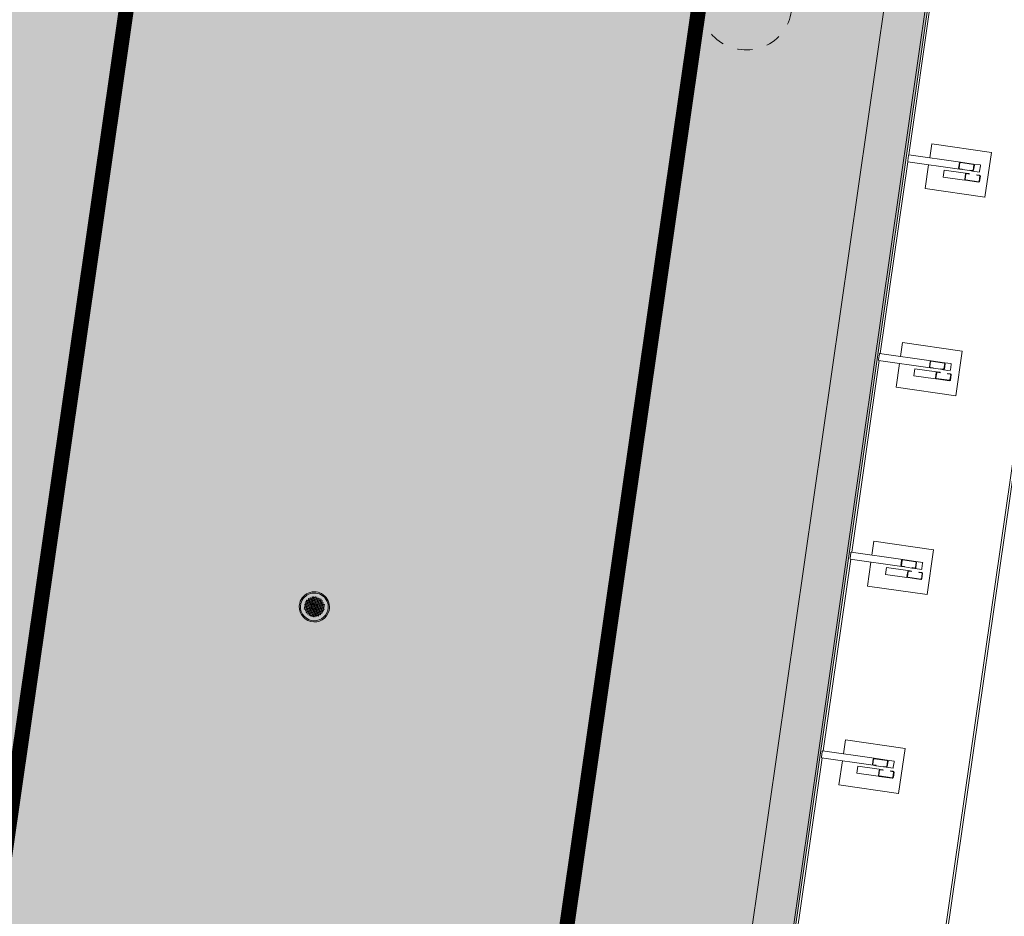
# Model space of a CAD drawing. Units: metres. Extents: x 550902 to 1105326, y 6580135 to 13172602.
# Drawn here: x 552051 to 552057, y 6585818 to 6585823 of the extents above; entities that cross this region are included whole.
import ezdxf

# ---------------------------------------------------------------- set-up
doc = ezdxf.new("R2010")
doc.units = ezdxf.units.M
doc.header["$LTSCALE"] = 0.5
doc.linetypes.add('675T-TLX-alus$0$921 3x9x0 1', pattern=[12, 3, -9])
doc.linetypes.add('675T-TLX-lagedi_viadukt$0$Katkend_tihe', pattern=[3, 1.5, -1.5])
for name, color, linetype, lineweight in [('a_reaalpr_675_Lagedi_viadukt', 5, 'Continuous', 0), ('a_Reaalpr_675_liiklusmargistus', 7, 'Continuous', 0), ('a_Reaalpr_675_soidutee_fill', 31, 'Continuous', 0), ('a_Reaalpr_675_souidutee_serv', 21, 'Continuous', 0)]:
    doc.layers.add(name, color=color, linetype=linetype, lineweight=lineweight)

# ---------------------------------------------------------------- blocks, each defined once
blk = doc.blocks.new('675T-TLX-lagedi_viadukt$0$4 lagedi')
at = {"layer": 'a_reaalpr_675_Lagedi_viadukt'}
for p, q in [((3268.4, 35315), (153.3, 13624)), ((3513.7, 35123.6), (386.5, 13348.6)), ((3527, 35110.7), (399.8, 13335.7)), ((3484, 34705.9), (3301.6, 33435.9)), ((4400.5, 34263.9), (1273.1, 12487.3)), ((4413.6, 34249.4), (1286.4, 12474.4)), ((3439.8, 33416.1), (3453, 33508.1)), ((3453, 33508.1), (3848.4, 33451.3)), ((3805.8, 33154.4), (3848.4, 33451.3)), ((3848.4, 33451.3), (3848.9, 33451.3)), ((3294.9, 33389.4), (3112.6, 32119.4)), ((3295, 33389.4), (3636.7, 33340.3)), ((3300.1, 33430.1), (3295.1, 33395.4)), ((3643.4, 33386.8), (3301.6, 33435.9)), ((3636.6, 33381.7), (3631.6, 33347.1)), ((3634.6, 33346.7), (3639.6, 33381.3)), ((3643, 33383.8), (3730.1, 33371.3)), ((3730.5, 33374.3), (3643.4, 33386.8)), ((3410.4, 33211.2), (3433.1, 33369.5)), ((3529.1, 33288.1), (3535.8, 33334.6)), ((3535.8, 33334.6), (3677.4, 33314.2)), ((3636.7, 33340.3), (3655.5, 33337.6)), ((3656, 33340.6), (3637.1, 33343.3)), ((3655.5, 33337.6), (3656, 33340.6)), ((3655.5, 33337.6), (3705, 33330.5)), ((3702.2, 33310.7), (3683.4, 33313.4)), ((3705.4, 33333.5), (3705, 33330.5)), ((3705, 33330.5), (3723.8, 33327.8)), ((3724.3, 33330.8), (3705.4, 33333.5)), ((3723.8, 33327.8), (3769.4, 33321.2)), ((3732.6, 33367.9), (3727.7, 33333.3)), ((3776, 33367.8), (3730.5, 33374.3)), ((3730.6, 33332.9), (3735.6, 33367.5)), ((3770.2, 33327.2), (3769.5, 33322)), ((3775.2, 33361.8), (3770.2, 33327.2)), ((3775.9, 33367), (3775.2, 33361.8)), ((3670.8, 33267.7), (3529.1, 33288.1)), ((3676.6, 33308.3), (3671.6, 33273.7)), ((3674.6, 33273.2), (3679.5, 33307.9)), ((3676.7, 33266.9), (3763.8, 33254.4)), ((3764.2, 33257.3), (3677.1, 33269.8)), ((3682.9, 33310.4), (3701.7, 33307.7)), ((3701.7, 33307.7), (3702.2, 33310.7)), ((3751.7, 33303.6), (3751.2, 33300.6)), ((3751.2, 33300.6), (3770, 33297.9)), ((3770.5, 33300.9), (3751.7, 33303.6)), ((3772.6, 33294.5), (3767.6, 33259.9)), ((3770.6, 33259.4), (3775.6, 33294.1)), ((3805.8, 33154.4), (3410.4, 33211.2)), ((3806.3, 33154.3), (3805.8, 33154.4)), ((3246.5, 32100.2), (3259.7, 32192.2)), ((3259.7, 32192.2), (3655.1, 32135.5)), ((3101.7, 32073.5), (3443.4, 32024.4)), ((3106.8, 32114.2), (3101.8, 32079.5)), ((3450.1, 32070.9), (3108.4, 32120)), ((3612.5, 31838.5), (3655.1, 32135.5)), ((3655.1, 32135.5), (3655.5, 32135.4)), ((3105.9, 32072.9), (2923.5, 30803)), ((3217.1, 31895.3), (3239.8, 32053.7)), ((3335.8, 31972.2), (3342.5, 32018.7)), ((3342.5, 32018.7), (3484.1, 31998.4)), ((3443.3, 32065.9), (3438.3, 32031.2)), ((3441.3, 32030.8), (3446.3, 32065.4)), ((3443.4, 32024.4), (3462.2, 32021.7)), ((3462.7, 32024.7), (3443.9, 32027.4)), ((3449.7, 32068), (3536.8, 32055.5)), ((3537.2, 32058.4), (3450.1, 32070.9)), ((3462.2, 32021.7), (3462.7, 32024.7)), ((3462.2, 32021.7), (3511.7, 32014.6)), ((3512.2, 32017.6), (3511.7, 32014.6)), ((3511.7, 32014.6), (3530.5, 32011.9)), ((3531, 32014.9), (3512.2, 32017.6)), ((3530.5, 32011.9), (3576.1, 32005.4)), ((3539.3, 32052.1), (3534.4, 32017.4)), ((3582.7, 32051.9), (3537.2, 32058.4)), ((3537.3, 32017), (3542.3, 32051.6)), ((3576.9, 32011.3), (3576.2, 32006.2)), ((3581.9, 32046), (3576.9, 32011.3)), ((3582.6, 32051.1), (3581.9, 32046)), ((3477.5, 31951.9), (3335.8, 31972.2)), ((3483.3, 31992.4), (3478.3, 31957.8)), ((3481.3, 31957.4), (3486.3, 31992)), ((3483.4, 31951), (3570.5, 31938.5)), ((3570.9, 31941.5), (3483.8, 31954)), ((3489.6, 31994.6), (3508.5, 31991.9)), ((3508.9, 31994.8), (3490.1, 31997.5)), ((3508.5, 31991.9), (3508.9, 31994.8)), ((3558.4, 31987.7), (3557.9, 31984.7)), ((3557.9, 31984.7), (3576.8, 31982)), ((3577.2, 31985), (3558.4, 31987.7)), ((3579.3, 31978.6), (3574.3, 31944)), ((3577.3, 31943.6), (3582.3, 31978.2)), ((3612.5, 31838.5), (3217.1, 31895.3)), ((3612.9, 31838.4), (3612.5, 31838.5)), ((3057.4, 30783.7), (3070.6, 30875.8)), ((3070.6, 30875.8), (3466.1, 30819)), ((2917.8, 30797.7), (2912.8, 30763.1)), ((3261, 30754.5), (2919.3, 30803.6)), ((3423.4, 30522), (3466.1, 30819)), ((3466.1, 30819), (3466.4, 30818.9)), ((2916.8, 30756.4), (2734.4, 29486.5)), ((2912.6, 30757), (3254.4, 30708)), ((3028, 30578.8), (3050.7, 30737.2)), ((3254.3, 30749.4), (3249.3, 30714.7)), ((3252.2, 30714.3), (3257.2, 30749)), ((3254.4, 30708), (3273.2, 30705.3)), ((3273.6, 30708.2), (3254.8, 30710.9)), ((3260.6, 30751.5), (3347.7, 30739)), ((3348.2, 30742), (3261, 30754.5)), ((3273.2, 30705.3), (3273.6, 30708.2)), ((3273.2, 30705.3), (3322.7, 30698.1)), ((3350.3, 30735.6), (3345.3, 30701)), ((3393.7, 30735.4), (3348.2, 30742)), ((3348.3, 30700.5), (3353.2, 30735.2)), ((3392.8, 30729.5), (3387.9, 30694.8)), ((3393.6, 30734.6), (3392.8, 30729.5)), ((3146.7, 30655.7), (3153.4, 30702.2)), ((3288.4, 30635.4), (3146.7, 30655.7)), ((3153.4, 30702.2), (3295.1, 30681.9)), ((3294.2, 30676), (3289.2, 30641.3)), ((3292.2, 30640.9), (3297.2, 30675.5)), ((3300.6, 30678.1), (3319.4, 30675.4)), ((3319.8, 30678.3), (3301, 30681)), ((3319.4, 30675.4), (3319.8, 30678.3)), ((3323.1, 30701.1), (3322.7, 30698.1)), ((3322.7, 30698.1), (3341.5, 30695.4)), ((3341.9, 30698.4), (3323.1, 30701.1)), ((3341.5, 30695.4), (3387, 30688.9)), ((3369.3, 30671.2), (3368.9, 30668.3)), ((3368.9, 30668.3), (3387.7, 30665.6)), ((3388.1, 30668.5), (3369.3, 30671.2)), ((3390.2, 30662.2), (3385.3, 30627.5)), ((3387.9, 30694.8), (3387.1, 30689.7)), ((3388.2, 30627.1), (3393.2, 30661.7)), ((3423.4, 30522), (3028, 30578.8)), ((3294.3, 30634.5), (3381.4, 30622)), ((3381.9, 30625), (3294.8, 30637.5)), ((3423.9, 30522), (3423.4, 30522)), ((-692.8, 30455.5), (-700.3, 30425.3)), ((-700, 30447.5), (-700.2, 30446.6)), ((-700.2, 30446.6), (-695.3, 30445.4)), ((-695.1, 30446.3), (-700, 30447.5)), ((-699.5, 30457.7), (-699.7, 30456.8)), ((-699.7, 30456.8), (-692.9, 30455.1)), ((-692.7, 30456), (-699.5, 30457.7)), ((-699.4, 30425.1), (-691.9, 30455.3)), ((-695.2, 30466.9), (-695.4, 30466)), ((-695.4, 30466), (-690.5, 30464.8)), ((-690.2, 30465.7), (-695.2, 30466.9)), ((-694.4, 30445.2), (-685.6, 30443)), ((-685.4, 30443.8), (-694.2, 30446)), ((-683.1, 30453.1), (-693.1, 30412.9)), ((-685.3, 30485.5), (-692.8, 30455.5)), ((-692.2, 30412.7), (-682.2, 30452.9)), ((-692, 30454.9), (-683.2, 30452.7)), ((-691.9, 30455.3), (-684.4, 30485.3)), ((-683, 30453.5), (-691.8, 30455.7)), ((-690.8, 30476.1), (-691, 30475.2)), ((-691, 30475.2), (-688, 30474.5)), ((-687.8, 30475.4), (-690.8, 30476.1)), ((-689.6, 30464.6), (-680.8, 30462.4)), ((-680.5, 30463.3), (-689.4, 30465.5)), ((-687.2, 30474.3), (-678.3, 30472.1)), ((-678.1, 30473), (-687, 30475.2)), ((-686, 30485.2), (-686.2, 30484.3)), ((-686.2, 30484.3), (-685.6, 30484.2)), ((-673.4, 30450.7), (-686.1, 30399.8)), ((-685.4, 30485.1), (-686, 30485.2)), ((-684.4, 30485.3), (-685.3, 30485.5)), ((-685.2, 30399.6), (-672.5, 30450.5)), ((-684.8, 30484), (-675.9, 30481.8)), ((-675.7, 30482.7), (-684.5, 30484.9)), ((-675.7, 30441.4), (-684.5, 30443.6)), ((-672.3, 30496.2), (-683.1, 30453.1)), ((-682.3, 30452.5), (-673.5, 30450.3)), ((-682.2, 30452.9), (-671.5, 30496)), ((-673.3, 30451.1), (-682.1, 30453.3)), ((-679.9, 30462.2), (-671.1, 30460)), ((-670.8, 30460.8), (-679.7, 30463)), ((-663.7, 30448.3), (-677.8, 30391.4)), ((-677.5, 30471.9), (-668.6, 30469.7)), ((-668.4, 30470.5), (-677.3, 30472.7)), ((-677, 30391.2), (-662.8, 30448.1)), ((-675.1, 30481.6), (-666.2, 30479.4)), ((-666, 30480.2), (-674.8, 30482.4)), ((-673.4, 30492.4), (-673.6, 30491.5)), ((-673.6, 30491.5), (-673.5, 30491.5)), ((-661, 30500.1), (-673.4, 30450.7)), ((-673.3, 30492.4), (-673.4, 30492.4)), ((-672.6, 30491.3), (-663.8, 30489.1)), ((-672.6, 30450), (-663.8, 30447.8)), ((-672.5, 30450.5), (-660.2, 30499.9)), ((-663.6, 30489.9), (-672.4, 30492.1)), ((-663.6, 30448.7), (-672.4, 30450.9)), ((-671.5, 30496), (-672.3, 30496.2)), ((-670.2, 30459.7), (-661.4, 30457.5)), ((-661.1, 30458.4), (-670, 30460.6)), ((-638.7, 30507.1), (-669.3, 30384.3)), ((-668.4, 30384.1), (-637.8, 30506.9)), ((-667.8, 30469.4), (-658.9, 30467.2)), ((-658.7, 30468.1), (-667.5, 30470.3)), ((-665.3, 30479.1), (-656.5, 30476.9)), ((-656.3, 30477.8), (-665.1, 30480)), ((-649.2, 30506.3), (-663.7, 30448.3)), ((-662.9, 30488.9), (-654.1, 30486.6)), ((-662.9, 30447.6), (-654.1, 30445.4)), ((-662.8, 30448.1), (-648.3, 30506.1)), ((-662.6, 30500), (-662.8, 30499.1)), ((-662.8, 30499.1), (-661.4, 30498.8)), ((-653.9, 30487.5), (-662.7, 30489.7)), ((-653.9, 30446.3), (-662.7, 30448.5)), ((-661.2, 30499.6), (-662.6, 30500)), ((-660.2, 30499.9), (-661, 30500.1)), ((-660.5, 30498.6), (-651.7, 30496.4)), ((-660.5, 30457.3), (-651.7, 30455.1)), ((-651.5, 30497.2), (-660.3, 30499.4)), ((-651.4, 30456), (-660.3, 30458.2)), ((-628.5, 30506.6), (-660, 30380.3)), ((-659.1, 30380), (-627.6, 30506.4)), ((-658.1, 30467), (-649.2, 30464.8)), ((-649, 30465.7), (-657.8, 30467.9)), ((-655.6, 30476.7), (-646.8, 30474.5)), ((-646.6, 30475.4), (-655.4, 30477.6)), ((-653.2, 30486.4), (-644.4, 30484.2)), ((-653.2, 30445.2), (-644.4, 30443)), ((-644.2, 30485.1), (-653, 30487.3)), ((-644.2, 30443.9), (-653, 30446.1)), ((-618.2, 30506.5), (-650.9, 30375.5)), ((-650.8, 30496.1), (-642, 30493.9)), ((-650.8, 30454.9), (-642, 30452.7)), ((-641.8, 30494.8), (-650.6, 30497)), ((-641.7, 30453.6), (-650.6, 30455.8)), ((-650, 30375.3), (-617.4, 30506.3)), ((-648.3, 30506.1), (-649.2, 30506.3)), ((-649.1, 30506.3), (-649, 30506.9)), ((-639.3, 30504.5), (-649, 30506.9)), ((-648.4, 30505.8), (-639.6, 30503.6)), ((-648.4, 30464.6), (-639.5, 30462.4)), ((-639.3, 30463.3), (-648.1, 30465.5)), ((-645.9, 30474.3), (-637.1, 30472.1)), ((-636.9, 30473), (-645.7, 30475.2)), ((-643.5, 30484), (-634.7, 30481.8)), ((-634.5, 30482.7), (-643.3, 30484.9)), ((-634.4, 30441.5), (-643.3, 30443.7)), ((-641.1, 30493.7), (-632.3, 30491.5)), ((-641.1, 30452.5), (-632.2, 30450.3)), ((-609.1, 30501.8), (-640.9, 30374.3)), ((-632.1, 30492.4), (-640.9, 30494.6)), ((-632, 30451.2), (-640.9, 30453.4)), ((-640, 30374.1), (-608.2, 30501.6)), ((-637.8, 30506.9), (-638.7, 30507.1)), ((-638.7, 30503.4), (-629.9, 30501.2)), ((-638.7, 30462.2), (-629.8, 30460)), ((-629.6, 30502.1), (-638.5, 30504.3)), ((-629.6, 30460.9), (-638.4, 30463.1)), ((-636.2, 30471.9), (-627.4, 30469.7)), ((-627.2, 30470.6), (-636, 30472.8)), ((-633.8, 30481.6), (-625, 30479.4)), ((-624.8, 30480.3), (-633.6, 30482.5)), ((-631.4, 30491.3), (-622.6, 30489.1)), ((-631.4, 30450.1), (-622.5, 30447.9)), ((-622.4, 30490), (-631.2, 30492.2)), ((-622.3, 30448.7), (-631.2, 30450.9)), ((-599.9, 30497.4), (-630.5, 30374.6)), ((-629.6, 30374.4), (-599, 30497.2)), ((-629, 30501), (-620.2, 30498.8)), ((-629, 30459.8), (-620.1, 30457.6)), ((-619.9, 30499.7), (-628.8, 30501.9)), ((-619.9, 30458.4), (-628.7, 30460.6)), ((-627.6, 30506.4), (-628.5, 30506.6)), ((-626.5, 30469.5), (-617.7, 30467.3)), ((-617.5, 30468.1), (-626.3, 30470.3)), ((-624.1, 30479.2), (-615.3, 30477)), ((-615.1, 30477.8), (-623.9, 30480)), ((-621.7, 30488.9), (-612.9, 30486.7)), ((-621.7, 30447.6), (-612.8, 30445.4)), ((-612.7, 30487.5), (-621.5, 30489.7)), ((-612.6, 30446.3), (-621.5, 30448.5)), ((-619.3, 30498.6), (-610.4, 30496.4)), ((-619.3, 30457.3), (-610.4, 30455.1)), ((-610.2, 30497.3), (-619.1, 30499.5)), ((-610.2, 30456), (-619, 30458.2)), ((-617.4, 30506.3), (-618.2, 30506.5)), ((-616.8, 30467.1), (-608, 30464.8)), ((-607.8, 30465.7), (-616.6, 30467.9)), ((-614.4, 30476.8), (-605.6, 30474.6)), ((-605.4, 30475.4), (-614.2, 30477.6)), ((-612, 30486.5), (-603.2, 30484.3)), ((-612, 30445.2), (-603.1, 30443)), ((-602.9, 30485.1), (-611.8, 30487.3)), ((-602.9, 30443.9), (-611.8, 30446.1)), ((-609.6, 30496.2), (-600.7, 30494)), ((-609.5, 30454.9), (-600.7, 30452.7)), ((-600.5, 30494.8), (-609.4, 30497)), ((-600.5, 30453.6), (-609.3, 30455.8)), ((-608.2, 30501.6), (-609.1, 30501.8)), ((-607.1, 30464.6), (-598.3, 30462.4)), ((-598.1, 30463.3), (-606.9, 30465.5)), ((-590.8, 30492.5), (-605.4, 30433.8)), ((-604.7, 30474.3), (-595.9, 30472.1)), ((-604.6, 30433.5), (-589.9, 30492.2)), ((-595.7, 30473), (-604.5, 30475.2)), ((-602.3, 30484), (-593.5, 30481.8)), ((-593.2, 30482.7), (-602.1, 30484.9)), ((-593.2, 30441.5), (-602, 30443.7)), ((-599, 30497.2), (-599.9, 30497.4)), ((-599.9, 30493.7), (-591, 30491.5)), ((-599.8, 30452.5), (-591, 30450.3)), ((-590.8, 30492.4), (-599.7, 30494.6)), ((-590.8, 30451.2), (-599.6, 30453.4)), ((-597.4, 30462.2), (-588.6, 30460)), ((-588.4, 30460.9), (-597.2, 30463.1)), ((-583.4, 30480.8), (-595.7, 30431.3)), ((-595, 30471.9), (-586.2, 30469.7)), ((-594.9, 30431.1), (-582.5, 30480.6)), ((-586, 30470.6), (-594.8, 30472.8)), ((-592.6, 30481.6), (-583.8, 30479.4)), ((-583.5, 30480.3), (-592.4, 30482.5)), ((-589.9, 30492.2), (-590.8, 30492.5)), ((-590.2, 30491.3), (-589.8, 30491.2)), ((-590.1, 30450.1), (-581.3, 30447.9)), ((-589.6, 30492.1), (-590, 30492.2)), ((-581.1, 30448.8), (-589.9, 30451)), ((-589.8, 30491.2), (-589.6, 30492.1)), ((-587.7, 30459.8), (-578.9, 30457.6)), ((-578.7, 30458.5), (-587.5, 30460.7)), ((-575.8, 30470), (-586, 30428.9)), ((-585.3, 30469.5), (-576.5, 30467.3)), ((-585.2, 30428.7), (-574.9, 30469.8)), ((-576.3, 30468.2), (-585.1, 30470.4)), ((-582.5, 30480.6), (-583.4, 30480.8)), ((-582.9, 30479.2), (-581, 30478.7)), ((-580.8, 30479.6), (-582.7, 30480.1)), ((-581, 30478.7), (-580.8, 30479.6)), ((-580.4, 30447.7), (-571.6, 30445.5)), ((-571.4, 30446.3), (-580.2, 30448.5)), ((-578, 30457.4), (-569.2, 30455.2)), ((-569, 30456), (-577.8, 30458.2)), ((-568.9, 30456.5), (-576.3, 30426.5)), ((-574.9, 30469.8), (-575.8, 30470)), ((-575.6, 30467.1), (-573.7, 30466.6)), ((-575.5, 30426.3), (-568, 30456.2)), ((-573.5, 30467.5), (-575.4, 30468)), ((-573.7, 30466.6), (-573.5, 30467.5)), ((-570.7, 30445.3), (-568.1, 30444.6)), ((-567.9, 30445.5), (-570.5, 30446.1)), ((-568, 30456.2), (-568.9, 30456.5)), ((-568.3, 30455), (-568.1, 30454.9)), ((-568.1, 30454.9), (-567.9, 30455.8)), ((-567.9, 30455.8), (-568.1, 30455.8)), ((-568.1, 30444.6), (-567.9, 30445.5)), ((-700.8, 30427.1), (-701.1, 30426.2)), ((-701.1, 30426.2), (-700.1, 30426)), ((-699.9, 30426.9), (-700.8, 30427.1)), ((-700.5, 30437.3), (-700.7, 30436.4)), ((-700.7, 30436.4), (-697.7, 30435.7)), ((-697.5, 30436.6), (-700.5, 30437.3)), ((-700.3, 30425.3), (-699.4, 30425.1)), ((-699.3, 30425.8), (-690.4, 30423.6)), ((-690.2, 30424.4), (-699.1, 30426.6)), ((-696.9, 30435.5), (-688, 30433.3)), ((-687.8, 30434.1), (-696.6, 30436.3)), ((-693.5, 30415), (-693.8, 30414.1)), ((-693.8, 30414.1), (-692.9, 30413.9)), ((-692.6, 30414.7), (-693.5, 30415)), ((-693.1, 30412.9), (-692.2, 30412.7)), ((-692, 30413.6), (-683.2, 30411.4)), ((-682.9, 30412.3), (-691.8, 30414.5)), ((-689.6, 30423.3), (-680.7, 30421.1)), ((-680.5, 30422), (-689.3, 30424.2)), ((-687.9, 30403.3), (-688.2, 30402.4)), ((-688.2, 30402.4), (-685.6, 30401.7)), ((-685.4, 30402.6), (-687.9, 30403.3)), ((-687.1, 30433.1), (-678.3, 30430.9)), ((-678.1, 30431.7), (-686.9, 30433.9)), ((-686.1, 30399.8), (-685.2, 30399.6)), ((-684.7, 30442.8), (-675.9, 30440.6)), ((-684.7, 30401.5), (-675.9, 30399.3)), ((-675.7, 30400.2), (-684.5, 30402.4)), ((-682.3, 30411.2), (-673.5, 30409)), ((-673.2, 30409.9), (-682.1, 30412.1)), ((-679.9, 30420.9), (-671, 30418.7)), ((-670.8, 30419.6), (-679.6, 30421.8)), ((-677.8, 30391.4), (-677, 30391.2)), ((-677.4, 30430.6), (-668.6, 30428.4)), ((-668.4, 30429.3), (-677.2, 30431.5)), ((-675, 30440.3), (-666.2, 30438.1)), ((-675, 30399.1), (-666.2, 30396.9)), ((-666, 30439), (-674.8, 30441.2)), ((-666, 30397.8), (-674.8, 30400)), ((-672.6, 30408.8), (-663.7, 30406.6)), ((-663.5, 30407.5), (-672.4, 30409.7)), ((-670.2, 30388.5), (-670.4, 30387.6)), ((-670.4, 30387.6), (-668.6, 30387.2)), ((-670.2, 30418.5), (-661.3, 30416.3)), ((-668.4, 30388.1), (-670.2, 30388.5)), ((-661.1, 30417.2), (-669.9, 30419.4)), ((-669.3, 30384.3), (-668.4, 30384.1)), ((-667.7, 30428.2), (-658.9, 30426)), ((-667.7, 30387), (-658.9, 30384.8)), ((-658.7, 30426.9), (-667.5, 30429.1)), ((-658.7, 30385.7), (-667.5, 30387.9)), ((-665.3, 30437.9), (-656.5, 30435.7)), ((-665.3, 30396.7), (-656.5, 30394.5)), ((-656.3, 30436.6), (-665.1, 30438.8)), ((-656.2, 30395.4), (-665.1, 30397.6)), ((-662.9, 30406.4), (-654, 30404.2)), ((-653.8, 30405.1), (-662.7, 30407.3)), ((-660.5, 30416.1), (-651.6, 30413.9)), ((-651.4, 30414.8), (-660.2, 30417)), ((-660, 30380.3), (-659.1, 30380)), ((-658, 30425.8), (-649.2, 30423.6)), ((-658, 30384.6), (-649.2, 30382.4)), ((-649, 30424.5), (-657.8, 30426.7)), ((-649, 30383.2), (-657.8, 30385.4)), ((-655.6, 30435.5), (-646.8, 30433.3)), ((-655.6, 30394.3), (-646.8, 30392.1)), ((-646.6, 30434.2), (-655.4, 30436.4)), ((-646.5, 30392.9), (-655.4, 30395.1)), ((-653.2, 30404), (-644.3, 30401.8)), ((-644.1, 30402.6), (-653, 30404.8)), ((-650.8, 30413.7), (-641.9, 30411.5)), ((-641.7, 30412.3), (-650.5, 30414.5)), ((-648.3, 30423.4), (-639.5, 30421.2)), ((-648.3, 30382.1), (-639.5, 30379.9)), ((-639.3, 30422), (-648.1, 30424.2)), ((-639.3, 30380.8), (-648.1, 30383)), ((-645.9, 30433.1), (-637.1, 30430.9)), ((-645.9, 30391.8), (-637.1, 30389.6)), ((-636.9, 30431.7), (-645.7, 30434)), ((-636.8, 30390.5), (-645.7, 30392.7)), ((-643.5, 30442.8), (-634.7, 30440.6)), ((-643.5, 30401.5), (-634.6, 30399.3)), ((-634.4, 30400.2), (-643.3, 30402.4)), ((-641.1, 30411.3), (-632.2, 30409.1)), ((-632, 30409.9), (-640.8, 30412.1)), ((-638.6, 30421), (-629.8, 30418.8)), ((-638.6, 30379.7), (-629.8, 30377.5)), ((-629.6, 30419.6), (-638.4, 30421.8)), ((-629.6, 30378.4), (-638.4, 30380.6)), ((-636.2, 30430.7), (-627.4, 30428.5)), ((-636.2, 30389.4), (-627.4, 30387.2)), ((-627.2, 30429.3), (-636, 30431.5)), ((-627.1, 30388.1), (-636, 30390.3)), ((-633.8, 30440.4), (-625, 30438.2)), ((-633.8, 30399.1), (-624.9, 30396.9)), ((-624.7, 30439), (-633.6, 30441.2)), ((-624.7, 30397.8), (-633.6, 30400)), ((-631.3, 30408.8), (-622.5, 30406.6)), ((-622.3, 30407.5), (-631.1, 30409.7)), ((-628.9, 30418.5), (-620.1, 30416.3)), ((-619.9, 30417.2), (-628.7, 30419.4)), ((-626.5, 30428.2), (-617.7, 30426)), ((-626.5, 30387), (-617.7, 30384.8)), ((-617.5, 30426.9), (-626.3, 30429.1)), ((-617.4, 30385.7), (-626.3, 30387.9)), ((-624.1, 30437.9), (-615.3, 30435.7)), ((-624.1, 30396.7), (-615.2, 30394.5)), ((-615, 30436.6), (-623.9, 30438.8)), ((-615, 30395.4), (-623.8, 30397.6)), ((-621.6, 30406.4), (-612.8, 30404.2)), ((-612.6, 30405.1), (-621.4, 30407.3)), ((-605.4, 30433.8), (-619.2, 30378.5)), ((-619.2, 30416.1), (-610.4, 30413.9)), ((-619.2, 30378.5), (-618.4, 30378.3)), ((-610.2, 30414.8), (-619, 30417)), ((-618.4, 30378.3), (-604.6, 30433.5)), ((-616.8, 30425.8), (-608, 30423.6)), ((-616.8, 30384.6), (-608, 30382.4)), ((-607.8, 30424.5), (-616.6, 30426.7)), ((-607.7, 30383.3), (-616.6, 30385.5)), ((-614.4, 30435.5), (-605.6, 30433.3)), ((-614.4, 30394.3), (-605.5, 30392.1)), ((-605.3, 30434.2), (-614.2, 30436.4)), ((-605.3, 30393), (-614.1, 30395.2)), ((-611.9, 30404), (-603.1, 30401.8)), ((-602.9, 30402.7), (-611.7, 30404.9)), ((-609.5, 30413.7), (-600.7, 30411.5)), ((-600.5, 30412.4), (-609.3, 30414.6)), ((-595.7, 30431.3), (-608.4, 30380.5)), ((-608.4, 30380.5), (-607.6, 30380.3)), ((-607.6, 30380.3), (-594.9, 30431.1)), ((-607.1, 30423.4), (-598.3, 30421.2)), ((-607.1, 30382.2), (-604.2, 30381.4)), ((-598.1, 30422.1), (-606.9, 30424.3)), ((-604, 30382.3), (-606.9, 30383)), ((-604.7, 30433.1), (-595.9, 30430.9)), ((-604.7, 30391.9), (-595.8, 30389.7)), ((-595.6, 30431.8), (-604.5, 30434)), ((-595.6, 30390.5), (-604.4, 30392.7)), ((-604.2, 30381.4), (-604, 30382.3)), ((-602.3, 30442.8), (-593.4, 30440.6)), ((-602.2, 30401.6), (-593.4, 30399.4)), ((-593.2, 30400.2), (-602, 30402.4)), ((-599.8, 30411.3), (-591, 30409.1)), ((-590.8, 30410), (-599.6, 30412.2)), ((-597.4, 30421), (-588.6, 30418.8)), ((-588.4, 30419.7), (-597.2, 30421.9)), ((-586, 30428.9), (-596.3, 30387.9)), ((-596.3, 30387.9), (-595.4, 30387.7)), ((-595.4, 30387.7), (-585.2, 30428.7)), ((-595, 30430.7), (-586.2, 30428.5)), ((-595, 30389.5), (-592.9, 30388.9)), ((-585.9, 30429.4), (-594.8, 30431.6)), ((-592.7, 30389.8), (-594.7, 30390.3)), ((-592.9, 30388.9), (-592.7, 30389.8)), ((-592.6, 30440.4), (-583.7, 30438.2)), ((-592.5, 30399.2), (-585.4, 30397.4)), ((-583.5, 30439.1), (-592.3, 30441.3)), ((-585.2, 30398.3), (-592.3, 30400)), ((-590.1, 30408.9), (-581.3, 30406.7)), ((-581.1, 30407.5), (-589.9, 30409.7)), ((-587.7, 30418.6), (-578.9, 30416.4)), ((-578.7, 30417.2), (-587.5, 30419.4)), ((-585.4, 30397.4), (-585.2, 30398.3)), ((-585.3, 30428.3), (-576.4, 30426.1)), ((-576.2, 30426.9), (-585.1, 30429.1)), ((-582.9, 30438), (-574, 30435.8)), ((-573.8, 30436.6), (-582.6, 30438.8)), ((-576.3, 30426.5), (-581.5, 30405.7)), ((-581.5, 30405.7), (-580.6, 30405.5)), ((-580.6, 30405.5), (-575.5, 30426.3)), ((-580.4, 30406.4), (-578.6, 30406)), ((-578.4, 30406.9), (-580.2, 30407.3)), ((-578.6, 30406), (-578.4, 30406.9)), ((-578, 30416.1), (-573.5, 30415)), ((-573.2, 30415.9), (-577.8, 30417)), ((-575.6, 30425.8), (-569.6, 30424.4)), ((-569.4, 30425.2), (-575.4, 30426.7)), ((-573.5, 30415), (-573.2, 30415.9)), ((-573.2, 30435.5), (-568.6, 30434.4)), ((-568.4, 30435.3), (-572.9, 30436.4)), ((-569.6, 30424.4), (-569.4, 30425.2)), ((-568.6, 30434.4), (-568.4, 30435.3)), ((-650.9, 30375.5), (-650, 30375.3)), ((-640.9, 30374.3), (-640, 30374.1)), ((-630.5, 30374.6), (-629.6, 30374.4)), ((-628.9, 30377.3), (-627.4, 30376.9)), ((-627.2, 30377.8), (-628.7, 30378.2)), ((-627.4, 30376.9), (-627.2, 30377.8)), ((2868.4, 29467.2), (2881.6, 29559.3)), ((2881.6, 29559.3), (3277, 29502.5)), ((2728.7, 29481.2), (2723.7, 29446.6)), ((3072, 29438), (2730.2, 29487.1)), ((3234.3, 29205.6), (3277, 29502.5)), ((3277, 29502.5), (3277.4, 29502.5)), ((2727.7, 29440), (2545.4, 28170)), ((2723.5, 29440.6), (3065.3, 29391.5)), ((2838.9, 29262.3), (2861.7, 29420.7)), ((3065.2, 29432.9), (3060.2, 29398.3)), ((3063.2, 29397.8), (3068.2, 29432.5)), ((3071.6, 29435), (3158.7, 29422.5)), ((3159.1, 29425.5), (3072, 29438)), ((3161.2, 29419.1), (3156.2, 29384.5)), ((3204.6, 29419), (3159.1, 29425.5)), ((3159.2, 29384.1), (3164.2, 29418.7)), ((3203.8, 29413), (3198.8, 29378.4)), ((3204.5, 29418.2), (3203.8, 29413)), ((2957.7, 29339.2), (2964.4, 29385.8)), ((3099.3, 29318.9), (2957.7, 29339.2)), ((2964.4, 29385.8), (3106, 29365.4)), ((3065.3, 29391.5), (3084.1, 29388.8)), ((3084.5, 29391.7), (3065.7, 29394.4)), ((3084.1, 29388.8), (3084.5, 29391.7)), ((3084.1, 29388.8), (3133.6, 29381.7)), ((3105.2, 29359.5), (3100.2, 29324.8)), ((3103.1, 29324.4), (3108.1, 29359.1)), ((3111.5, 29361.6), (3130.3, 29358.9)), ((3130.8, 29361.9), (3111.9, 29364.6)), ((3130.3, 29358.9), (3130.8, 29361.9)), ((3134, 29384.6), (3133.6, 29381.7)), ((3133.6, 29381.7), (3152.4, 29379)), ((3152.8, 29381.9), (3134, 29384.6)), ((3152.4, 29379), (3197.9, 29372.4)), ((3180.2, 29354.8), (3179.8, 29351.8)), ((3179.8, 29351.8), (3198.6, 29349.1)), ((3199.1, 29352.1), (3180.2, 29354.8)), ((3201.2, 29345.7), (3196.2, 29311.1)), ((3198.8, 29378.4), (3198.1, 29373.2)), ((3199.2, 29310.6), (3204.1, 29345.3)), ((3105.3, 29318.1), (3192.4, 29305.5)), ((3192.8, 29308.5), (3105.7, 29321)), ((3234.3, 29205.6), (2838.9, 29262.3)), ((3234.8, 29205.5), (3234.3, 29205.6))]:
    blk.add_line(p, q, dxfattribs=at)
for points in [[(3295.1, 33395.4), (3295, 33394.1), (3294.8, 33392.8), (3294.8, 33391.7), (3294.7, 33390.7)], [(3301, 33434.7), (3300.8, 33433.7), (3300.5, 33432.6), (3300.3, 33431.4), (3300.1, 33430.1)], [(3101.8, 32079.5), (3101.7, 32078.2), (3101.5, 32077), (3101.5, 32075.8), (3101.4, 32074.9)], [(3107.7, 32118.8), (3107.5, 32117.9), (3107.3, 32116.8), (3107, 32115.5), (3106.8, 32114.2)], [(2918.7, 30802.3), (2918.4, 30801.4), (2918.2, 30800.3), (2918, 30799), (2917.8, 30797.7)], [(2912.8, 30763.1), (2912.6, 30761.7), (2912.5, 30760.5), (2912.4, 30759.3), (2912.4, 30758.4)], [(2729.6, 29485.8), (2729.4, 29484.9), (2729.1, 29483.8), (2728.9, 29482.6), (2728.7, 29481.2)], [(2723.7, 29446.6), (2723.5, 29445.3), (2723.4, 29444), (2723.3, 29442.9), (2723.3, 29441.9)]]:
    blk.add_lwpolyline(points, dxfattribs=at)
for centre, radius, start, end in [((3642.6, 33380.9), 6, 81.82741, 171.82741), ((3642.6, 33380.9), 3, 81.82741, 171.82741), ((3637.6, 33346.2), 6, 171.82741, 261.82741), ((3637.6, 33346.2), 3, 171.82741, 261.82741), ((3682.5, 33307.4), 6, 81.82741, 171.82741), ((3724.7, 33333.7), 6, 261.82741, 351.82741), ((3724.7, 33333.7), 3, 261.82741, 351.82741), ((3729.7, 33368.4), 3, 351.82741, 81.82741), ((3729.7, 33368.4), 6, 351.82741, 81.82741), ((3677.5, 33272.8), 6, 171.82741, 261.82741), ((3677.5, 33272.8), 3, 171.82741, 261.82741), ((3682.5, 33307.4), 3, 81.82741, 171.82741), ((3764.6, 33260.3), 6, 261.82741, 351.82741), ((3764.6, 33260.3), 3, 261.82741, 351.82741), ((3769.6, 33294.9), 3, 351.82741, 81.82741), ((3769.6, 33294.9), 6, 351.82741, 81.82741), ((3444.3, 32030.4), 6, 171.82741, 261.82741), ((3444.3, 32030.4), 3, 171.82741, 261.82741), ((3449.3, 32065), 6, 81.82741, 171.82741), ((3449.3, 32065), 3, 81.82741, 171.82741), ((3531.4, 32017.9), 6, 261.82741, 351.82741), ((3531.4, 32017.9), 3, 261.82741, 351.82741), ((3536.4, 32052.5), 3, 351.82741, 81.82741), ((3536.4, 32052.5), 6, 351.82741, 81.82741), ((3484.2, 31956.9), 6, 171.82741, 261.82741), ((3484.2, 31956.9), 3, 171.82741, 261.82741), ((3489.2, 31991.6), 6, 81.82741, 171.82741), ((3489.2, 31991.6), 3, 81.82741, 171.82741), ((3571.4, 31944.4), 6, 261.82741, 351.82741), ((3571.4, 31944.4), 3, 261.82741, 351.82741), ((3576.3, 31979.1), 3, 351.82741, 81.82741), ((3576.3, 31979.1), 6, 351.82741, 81.82741), ((3255.2, 30713.9), 6, 171.82741, 261.82741), ((3255.2, 30713.9), 3, 171.82741, 261.82741), ((3260.2, 30748.5), 6, 81.82741, 171.82741), ((3260.2, 30748.5), 3, 81.82741, 171.82741), ((3347.3, 30736), 3, 351.82741, 81.82741), ((3347.3, 30736), 6, 351.82741, 81.82741), ((3295.2, 30640.5), 6, 171.82741, 261.82741), ((3295.2, 30640.5), 3, 171.82741, 261.82741), ((3300.2, 30675.1), 6, 81.82741, 171.82741), ((3300.2, 30675.1), 3, 81.82741, 171.82741), ((3342.3, 30701.4), 6, 261.82741, 351.82741), ((3342.3, 30701.4), 3, 261.82741, 351.82741), ((3387.3, 30662.6), 3, 351.82741, 81.82741), ((3387.3, 30662.6), 6, 351.82741, 81.82741), ((3382.3, 30628), 6, 261.82741, 351.82741), ((3382.3, 30628), 3, 261.82741, 351.82741), ((-634.1, 30440.9), 100, 346, 166), ((-634.1, 30440.9), 91.9, 346, 166), ((-634.1, 30440.9), 100, 166, 346), ((-634.1, 30440.9), 91.9, 166, 346), ((-634.1, 30440.9), 21, 167.25307, 183.97893), ((-634.1, 30440.9), 21, 167.25413, 177.55117), ((-634.1, 30440.9), 21, 154.44384, 164.75203), ((-634.1, 30440.9), 21, 157.31502, 164.74694), ((-634.1, 30440.9), 19, 167.38017, 196.21777), ((-634.1, 30440.9), 19, 135.8102, 164.61404), ((-634.1, 30440.9), 21, 138.50302, 144.99291), ((-634.1, 30440.9), 21, 138.77948, 142.6545), ((-634.1, 30440.9), 21, 105.81827, 136.10874), ((-634.1, 30440.9), 21, 105.85374, 135.6531), ((-634.1, 30440.9), 19, 109.61947, 132.35748), ((-634.1, 30440.9), 19, 77.38502, 106.17247), ((-634.1, 30440.9), 21, 95.06722, 103.22739), ((-634.1, 30440.9), 21, 96.21351, 103.14958), ((-634.1, 30440.9), 21, 77.23395, 88.01881), ((-634.1, 30440.9), 21, 77.21973, 87.93394), ((-634.1, 30440.9), 19, 45.83565, 74.62898), ((-634.1, 30440.9), 21, 63.97202, 74.76591), ((-634.1, 30440.9), 21, 64.00207, 74.72819), ((-634.1, 30440.9), 21, 48.77179, 56.932), ((-634.1, 30440.9), 21, 48.81095, 55.74433), ((-634.1, 30440.9), 19, 19.65464, 42.39687), ((-634.1, 30440.9), 21, 16.34663, 46.14519), ((-634.1, 30440.9), 21, 15.8896, 46.13353), ((-634.1, 30440.9), 19, 347.38017, 16.21777), ((-634.1, 30440.9), 21, 7.00397, 13.49726), ((-634.1, 30440.9), 21, 6.27938, 13.21891), ((-634.1, 30440.9), 21, 186.27938, 193.21891), ((-634.1, 30440.9), 21, 187.00738, 193.49701), ((-634.1, 30440.9), 21, 195.8896, 226.13353), ((-634.1, 30440.9), 21, 196.34698, 226.1465), ((-634.1, 30440.9), 19, 199.65464, 222.39687), ((-634.1, 30440.9), 21, 228.77279, 236.93327), ((-634.1, 30440.9), 21, 228.81095, 235.74433), ((-634.1, 30440.9), 19, 225.83565, 254.62898), ((-634.1, 30440.9), 21, 243.98412, 254.7661), ((-634.1, 30440.9), 21, 244.01418, 254.72823), ((-634.1, 30440.9), 21, 257.23414, 268.03136), ((-634.1, 30440.9), 21, 257.21977, 267.94663), ((-634.1, 30440.9), 19, 257.38502, 286.17247), ((-634.1, 30440.9), 21, 275.06797, 283.22848), ((-634.1, 30440.9), 21, 276.21355, 283.14959), ((-634.1, 30440.9), 21, 285.81828, 316.10873), ((-634.1, 30440.9), 21, 285.85518, 315.65414), ((-634.1, 30440.9), 19, 289.61947, 312.35748), ((-634.1, 30440.9), 19, 315.8102, 344.61404), ((-634.1, 30440.9), 21, 318.50316, 324.99874), ((-634.1, 30440.9), 21, 318.77948, 322.67535), ((-634.1, 30440.9), 21, 334.44385, 344.75203), ((-634.1, 30440.9), 21, 337.30802, 344.74771), ((-634.1, 30440.9), 21, 347.25241, 3.96802), ((-634.1, 30440.9), 21, 347.25413, 357.55117), ((3071.1, 29432.1), 6, 81.82741, 171.82741), ((3071.1, 29432.1), 3, 81.82741, 171.82741), ((3158.2, 29419.6), 3, 351.82741, 81.82741), ((3158.2, 29419.6), 6, 351.82741, 81.82741), ((3066.2, 29397.4), 6, 171.82741, 261.82741), ((3066.2, 29397.4), 3, 171.82741, 261.82741), ((3111.1, 29358.6), 6, 81.82741, 171.82741), ((3111.1, 29358.6), 3, 81.82741, 171.82741), ((3153.3, 29384.9), 6, 261.82741, 351.82741), ((3153.3, 29384.9), 3, 261.82741, 351.82741), ((3198.2, 29346.1), 3, 351.82741, 81.82741), ((3198.2, 29346.1), 6, 351.82741, 81.82741), ((3106.1, 29324), 6, 171.82741, 261.82741), ((3106.1, 29324), 3, 171.82741, 261.82741), ((3193.2, 29311.5), 6, 261.82741, 351.82741), ((3193.2, 29311.5), 3, 261.82741, 351.82741)]:
    blk.add_arc(centre, radius, start, end, dxfattribs=at)
at = {"layer": 'a_reaalpr_675_Lagedi_viadukt', "linetype": '675T-TLX-lagedi_viadukt$0$Katkend_tihe'}
blk.add_ellipse((2226, 34421.2), major_axis=(-300, -4.3), ratio=0.970143, start_param=0, end_param=3.141593, dxfattribs=at)
blk = doc.blocks.new('675T-TLX-lagedi_viadukt')
at = {"layer": 'a_reaalpr_675_Lagedi_viadukt', "xscale": 0.001, "yscale": 0.001, "zscale": 0.001}
blk.add_blockref('675T-TLX-lagedi_viadukt$0$4 lagedi', (552053.2242, 6585789.1578), dxfattribs=at)

msp = doc.modelspace()

# ---------------------------------------------------------------- hatches: boundary and pattern name
at = {"layer": 'a_Reaalpr_675_soidutee_fill', "ltscale": 0.05}
h = msp.add_hatch(color=256, dxfattribs=at)
edge = h.paths.add_edge_path()
edge.add_line((552070.0771, 6585917.058), (552046.2461, 6585751.1202))
edge.add_line((552046.2461, 6585751.1202), (552042.1973, 6585726.4451))
edge.add_line((552042.1973, 6585726.4451), (552027.5185, 6585624.2353))
edge.add_arc((554504.1091, 6585268.5625), 2502, 171.827411, 196.8513618)
edge.add_line((552109.5449, 6584543.2581), (552162.4833, 6584368.4842))
edge.add_arc((549771.7474, 6583644.3393), 2498, 12.0584402, 16.8513618, ccw=False)
edge.add_line((552214.6291, 6584166.1947), (552203.8718, 6584163.8967))
edge.add_arc((549771.7474, 6583644.3393), 2487, 12.0584402, 16.8513618)
edge.add_line((552151.9556, 6584365.2954), (552099.0173, 6584540.0693))
edge.add_arc((554504.1091, 6585268.5625), 2513, 191.8648218, 196.8513618, ccw=False)
edge.add_line((552044.7983, 6584751.8812), (552024.4792, 6584845.2705))
edge.add_arc((554504.1091, 6585268.5625), 2515.5, 182.1250169, 189.6874511, ccw=False)
edge.add_line((551990.339, 6585175.2876), (551985.0923, 6585316.6858))
edge.add_arc((549471.7912, 6585224.2738), 2514.9995, 2.1057686, 2.2212552)
edge.add_arc((551150.5284, 6585289.3881), 835, 2.2212562, 2.5677159)
edge.add_arc((551486.191, 6585304.4409), 499, 2.567716, 3.145149)
edge.add_arc((551629.9741, 6585312.3416), 355, 3.145149, 3.953555)
edge.add_arc((551709.7838, 6585317.8574), 275, 3.953555, 4.992934)
edge.add_arc((551760.4997, 6585322.2882), 224.0909, 4.992934, 6.263286)
edge.add_arc((551795.5341, 6585326.1333), 188.8462, 6.263286, 7.764612)
edge.add_arc((551821.1432, 6585329.6252), 163, 7.764612, 9.49691)
edge.add_arc((551840.6371, 6585332.8862), 143.2353, 9.49691, 11.460182)
edge.add_arc((551855.9297, 6585335.9865), 127.6316, 11.460182, 13.654427)
edge.add_arc((551868.2043, 6585338.9684), 115, 13.654427, 16.079645)
edge.add_arc((551878.2308, 6585341.8585), 104.5652, 16.079645, 18.735836)
edge.add_arc((551886.5315, 6585344.674), 95.8, 18.735836, 21.623001)
edge.add_arc((551893.4728, 6585347.4254), 88.3333, 21.623001, 24.741138)
edge.add_arc((551899.3187, 6585350.1193), 81.8966, 24.741138, 28.090249)
edge.add_arc((551904.2646, 6585352.7591), 76.2903, 28.090249, 31.670333)
edge.add_arc((551908.4576, 6585355.3458), 71.3636, 31.670333, 35.48139)
edge.add_arc((551912.0298, 6585357.8931), 66.9762, 35.480668, 39.522698)
edge.add_arc((551913.589, 6585359.1521), 64.9723, 39.541225, 46.255709)
edge.add_arc((551910.3771, 6585355.7282), 69.6667, 46.294455, 49.651629)
edge.add_arc((551902.9399, 6585346.9736), 81.1538, 49.65163, 52.561182)
edge.add_arc((551893.4174, 6585334.536), 96.8182, 52.561181, 55.023109)
edge.add_arc((551880.4469, 6585315.9964), 119.4444, 55.023109, 57.037414)
edge.add_arc((551861.1015, 6585286.1644), 155, 57.037413, 58.604095)
edge.add_arc((551827.7608, 6585231.5348), 219, 58.604095, 59.723153)
edge.add_arc((551752.4701, 6585102.5706), 368.3333, 59.723153, 60.394588)
edge.add_arc((551383.1883, 6584452.6574), 1115.8333, 60.3946573, 60.6184689)
edge.add_line((551930.6417, 6585424.9633), (551910.9731, 6585436.0548))
edge.add_arc((551937.989, 6585483.9633), 55.0008, 198.65349, 240.5811, ccw=False)
edge.add_arc((551939.5502, 6585484.4629), 56.6397, 193.63167, 198.62715, ccw=False)
edge.add_arc((551942.9839, 6585485.2943), 60.1727, 188.957285, 193.630472, ccw=False)
edge.add_arc((551947.0206, 6585485.9305), 64.2593, 184.606377, 188.957275, ccw=False)
edge.add_arc((551951.7461, 6585486.3113), 69, 180.577768, 184.606377, ccw=False)
edge.add_arc((551957.311, 6585486.3674), 74.5652, 176.871447, 180.577768, ccw=False)
edge.add_arc((551963.9264, 6585486.0058), 81.1905, 173.487416, 176.871448, ccw=False)
edge.add_arc((551971.8947, 6585485.0962), 89.2105, 170.425673, 173.487416, ccw=False)
edge.add_arc((551981.6638, 6585483.4483), 99.1176, 167.686218, 170.425673, ccw=False)
edge.add_arc((551993.9241, 6585480.7721), 111.6667, 165.269053, 167.686219, ccw=False)
edge.add_arc((552009.795, 6585476.5993), 128.0769, 163.174176, 165.269053, ccw=False)
edge.add_arc((552031.2146, 6585470.1218), 150.4545, 161.401588, 163.174176, ccw=False)
edge.add_arc((552061.8498, 6585459.8128), 182.7778, 159.951289, 161.401588, ccw=False)
edge.add_arc((552109.5655, 6585442.3998), 233.5714, 158.823278, 159.951289, ccw=False)
edge.add_arc((552194.8199, 6585409.3716), 325, 158.017557, 158.823278, ccw=False)
edge.add_arc((552392.6436, 6585329.5161), 538.3333, 157.534123, 158.017557, ccw=False)
edge.add_arc((553378.358, 6584921.9075), 1605, 157.3729792, 157.5341235, ccw=False)
edge.add_line((551896.8967, 6585539.4002), (551901.864, 6585551.3332))
edge.add_line((551901.864, 6585551.3332), (551906.8323, 6585563.2722))
edge.add_arc((551906.8323, 6585563.2722), 0.000000131, 241.06418, 517.40366)
edge.add_arc((551500.2077, 6585731.3686), 440, 337.540069, 349.714655)
edge.add_line((551933.1372, 6585652.8063), (551935.9866, 6585668.5086))
edge.add_line((551935.9866, 6585668.5086), (551943.8581, 6585667.0802))
edge.add_line((551943.8581, 6585667.0802), (551939.3729, 6585642.3637))
edge.add_arc((551496.604, 6585722.7115), 450, 337.399837, 349.714655, ccw=False)
edge.add_line((551912.0481, 6585549.7774), (551911.0961, 6585547.4902))
edge.add_line((551911.0961, 6585547.4902), (551906.127, 6585535.5529))
edge.add_arc((553378.358, 6584921.9075), 1595, 157.3729792, 157.5341235)
edge.add_arc((552392.6436, 6585329.5161), 528.3333, 157.534123, 158.017557)
edge.add_arc((552194.8199, 6585409.3716), 315, 158.017557, 158.823278)
edge.add_arc((552109.5655, 6585442.3998), 223.5714, 158.823278, 159.951289)
edge.add_arc((552061.8498, 6585459.8128), 172.7778, 159.951289, 161.401588)
edge.add_arc((552031.2146, 6585470.1218), 140.4545, 161.401588, 163.174176)
edge.add_arc((552009.795, 6585476.5993), 118.0769, 163.174176, 165.269053)
edge.add_arc((551993.9241, 6585480.7721), 101.6667, 165.269053, 167.686219)
edge.add_arc((551981.6638, 6585483.4483), 89.1176, 167.686218, 170.425673)
edge.add_arc((551971.8947, 6585485.0962), 79.2105, 170.425673, 173.487416)
edge.add_arc((551963.9264, 6585486.0058), 71.1905, 173.487416, 176.871448)
edge.add_arc((551957.311, 6585486.3674), 64.5652, 176.871447, 180.577768)
edge.add_arc((551951.7461, 6585486.3113), 59, 180.577768, 184.606377)
edge.add_arc((551947.0206, 6585485.9305), 54.2593, 184.60638, 188.95728)
edge.add_arc((551942.9839, 6585485.2943), 50.1727, 188.95729, 193.63048)
edge.add_arc((551939.4985, 6585484.4479), 46.586, 193.62904, 198.62452)
edge.add_arc((551937.9877, 6585483.9612), 44.9989, 198.65163, 279.74153)
edge.add_arc((551937.7898, 6585485.0077), 46.0638, 279.76393, 285.74815)
edge.add_arc((551937.1738, 6585487.1921), 48.3333, 285.74814, 291.47772)
edge.add_arc((551936.2656, 6585489.5004), 50.814, 291.47772, 296.95265)
edge.add_arc((551935.0315, 6585491.9273), 53.5366, 296.95265, 302.17293)
edge.add_arc((551933.4331, 6585494.4682), 56.5385, 302.17293, 307.13857)
edge.add_arc((551931.4248, 6585497.12), 59.8649, 307.138566, 311.849553)
edge.add_arc((551928.9519, 6585499.881), 63.5714, 311.849553, 316.305891)
edge.add_arc((551925.947, 6585502.7519), 67.7273, 316.305891, 320.507581)
edge.add_arc((551922.3261, 6585505.7359), 72.4194, 320.507581, 324.454624)
edge.add_arc((551917.9818, 6585508.8399), 77.7586, 324.454623, 328.147018)
edge.add_arc((551912.7747, 6585512.0751), 83.8889, 328.147018, 331.584765)
edge.add_arc((551906.5203, 6585515.459), 91, 331.584764, 334.767863)
edge.add_arc((551898.969, 6585519.0176), 99.3478, 334.767863, 337.696314)
edge.add_arc((551889.7746, 6585522.7891), 109.2857, 337.696314, 340.370117)
edge.add_arc((551878.4437, 6585526.8306), 121.3158, 340.370117, 342.789272)
edge.add_arc((551864.2484, 6585531.2276), 136.1765, 342.789272, 344.953779)
edge.add_arc((551846.0702, 6585536.1142), 155, 344.953779, 346.863638)
edge.add_arc((551822.099, 6585541.7085), 179.6154, 346.863638, 348.51885)
edge.add_arc((551789.2042, 6585548.3898), 213.1818, 348.518849, 349.919413)
edge.add_arc((551741.4678, 6585556.8762), 261.6667, 349.919413, 351.065329)
edge.add_arc((551666.2019, 6585568.7092), 337.8571, 351.065328, 351.956596)
edge.add_arc((551530.4082, 6585587.8987), 475, 351.956596, 352.593216)
edge.add_arc((551213.0783, 6585629.1509), 794.9999, 352.5932158, 352.9751877)
edge.add_arc((549624.2617, 6585824.9307), 2395.8335, 352.9752061, 353.1025301)
edge.add_line((552002.7557, 6585537.2079), (552006.9327, 6585571.6282))
edge.add_arc((554501.2825, 6585268.9523), 2512.6467, 171.827411, 173.0812906, ccw=False)
edge.add_line((552014.1533, 6585626.1386), (552020.5899, 6585670.9569))
edge.add_line((552020.5899, 6585670.9569), (552036.5693, 6585764.6367))
edge.add_line((552036.5693, 6585764.6367), (552039.8343, 6585787.3716))
edge.add_line((552039.8343, 6585787.3716), (552039.3394, 6585787.4427))
edge.add_line((552039.3394, 6585787.4427), (552056.0623, 6585903.8859))
edge.add_line((552056.0623, 6585903.8859), (552056.5572, 6585903.8148))
edge.add_line((552056.5572, 6585903.8148), (552126.3965, 6586390.1144))
edge.add_line((552126.3965, 6586390.1144), (552137.4271, 6586484.5084))
edge.add_line((552137.4271, 6586484.5084), (552137.9044, 6586487.8318))
edge.add_line((552137.9044, 6586487.8318), (552151.1175, 6586484.8692))
edge.add_line((552151.1175, 6586484.8692), (552073.1357, 6585941.8728))
edge.add_line((552073.1357, 6585941.8728), (552070.0771, 6585917.058))

# ---------------------------------------------------------------- linework, layer by layer
at = {"layer": 'a_Reaalpr_675_liiklusmargistus', "linetype": '675T-TLX-alus$0$921 3x9x0 1', "const_width": 0.1}
msp.add_lwpolyline([(552146.4685, 6586485.9116), (552022.8168, 6585624.9105, 0.109624), (552104.9989, 6584541.8811), (552157.9372, 6584367.1072, -0.020916), (552209.9839, 6584165.2024)], format="xyb", dxfattribs=at)
at = {"layer": 'a_Reaalpr_675_liiklusmargistus', "color": 7, "const_width": 0.1}
msp.add_lwpolyline([(552150.1388, 6586485.0886), (552026.5287, 6585624.3774, 0.109624), (552108.5879, 6584542.9682), (552161.5262, 6584368.1943, -0.020916), (552213.6511, 6584165.9858)], format="xyb", dxfattribs=at)
at = {"layer": 'a_Reaalpr_675_souidutee_serv'}
msp.add_lwpolyline([(552151.1175, 6586484.8692), (552073.1357, 6585941.8728), (552070.0771, 6585917.058), (552046.2461, 6585751.1202), (552042.1973, 6585726.4451), (552027.5185, 6585624.2353, 0.109624), (552109.5449, 6584543.2581)], format="xyb", dxfattribs=at)

# ---------------------------------------------------------------- block references
at = {"layer": 'a_reaalpr_675_Lagedi_viadukt', "ltscale": 0.05}
msp.add_blockref('675T-TLX-lagedi_viadukt', (0, 0), dxfattribs=at)

doc.saveas('drawing.dxf')
